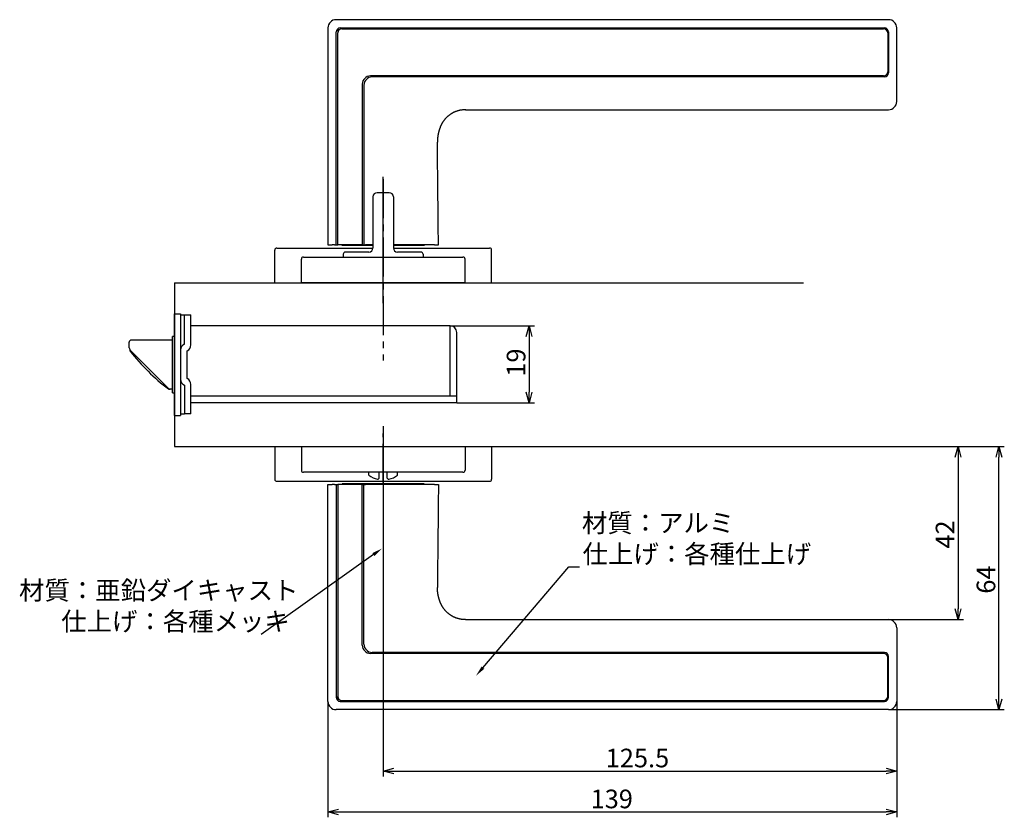
# Model space of a CAD drawing. Extents: x 4721 to 5338, y -373 to 51.
# Drawn here: x 5097 to 5338, y -144 to 51 of the extents above; entities that cross this region are included whole.
import ezdxf

# ---------------------------------------------------------------- set-up
doc = ezdxf.new("R2010")
doc.units = 0
doc.header["$LTSCALE"] = 0.5
doc.linetypes.add('CENTER2', pattern=[28.575, 19.05, -3.175, 3.175, -3.175])
doc.layers.get('0').update_dxf_attribs({"linetype": 'CONTINUOUS'})
for name, color, linetype in [('01', 1, 'CONTINUOUS'), ('1CENTER', 7, 'CENTER2'), ('1DIM', 7, 'CONTINUOUS')]:
    doc.layers.add(name, color=color, linetype=linetype)
doc.styles.get("Standard").update_dxf_attribs({"font": 'txt.shx', "bigfont": 'extfont.shx'})

msp = doc.modelspace()

# ---------------------------------------------------------------- linework, layer by layer
at = {"linetype": 'BYBLOCK'}
for p, q in [((5221.23, -26), (5221.93, -23.4)), ((5221.93, -23.4), (5222.63, -26)), ((5221.93, -23.4), (5221.93, -26)), ((5221.93, -42.2), (5221.23, -39.6)), ((5222.63, -39.6), (5221.93, -42.2)), ((5221.93, -42.2), (5221.93, -39.6)), ((5326.07, -55.5), (5326.77, -52.9)), ((5326.77, -52.9), (5327.46, -55.5)), ((5326.77, -52.9), (5326.77, -55.5)), ((5336.07, -55.5), (5336.77, -52.9)), ((5336.77, -52.9), (5337.46, -55.5)), ((5336.77, -52.9), (5336.77, -55.5)), ((5326.77, -95.2), (5326.07, -92.6)), ((5327.46, -92.6), (5326.77, -95.2)), ((5326.77, -95.2), (5326.77, -92.6)), ((5336.77, -117.2), (5336.07, -114.6)), ((5337.46, -114.6), (5336.77, -117.2)), ((5336.77, -117.2), (5336.77, -114.6)), ((5186.27, -132.2), (5188.87, -131.51)), ((5188.87, -132.9), (5186.27, -132.2)), ((5186.27, -132.2), (5188.87, -132.2)), ((5309.17, -131.51), (5311.77, -132.2)), ((5311.77, -132.2), (5309.17, -132.9)), ((5311.77, -132.2), (5309.17, -132.2)), ((5172.77, -142.2), (5175.37, -141.51)), ((5309.17, -141.51), (5311.77, -142.2)), ((5175.37, -142.9), (5172.77, -142.2)), ((5172.77, -142.2), (5175.37, -142.2)), ((5311.77, -142.2), (5309.17, -142.9)), ((5311.77, -142.2), (5309.17, -142.2))]:
    msp.add_line(p, q, dxfattribs=at)
at = {"layer": '01'}
for p, q in [((5309.77, 51.4), (5174.77, 51.4)), ((5172.77, 49.4), (5172.77, -3.6)), ((5174.77, -3.6), (5174.77, 48.4)), ((5175.17, 49.2), (5175.17, 48.15)), ((5175.17, -3.6), (5175.17, 48.15)), ((5175.77, 49.4), (5308.77, 49.4)), ((5176.17, 49.15), (5308.57, 49.15)), ((5309.57, 48.15), (5309.57, 38.65)), ((5309.77, 48.4), (5309.77, 38.4)), ((5311.77, 31.4), (5311.77, 49.4)), ((5308.57, 37.65), (5183.17, 37.65)), ((5308.77, 37.4), (5183.57, 37.4)), ((5181.17, 35.65), (5181.17, -3.6)), ((5181.57, 35.4), (5181.57, -3.6)), ((5206.39, 29.4), (5309.77, 29.4)), ((5186.27, -17.9), (5186.27, 13.02)), ((5183.77, 8.1), (5183.77, -4.4)), ((5187.77, 9.1), (5184.77, 9.1)), ((5188.77, 8.1), (5188.77, -4.4)), ((5160.27, -4.4), (5183.77, -4.4)), ((5172.77, -3.6), (5173.77, -3.6)), ((5174.37, -3.6), (5173.77, -3.6)), ((5174.37, -3.6), (5174.77, -3.6)), ((5174.77, -3.6), (5175.17, -3.6)), ((5181.17, -3.6), (5175.17, -3.6)), ((5183.77, -3.8), (5176.27, -3.8)), ((5181.17, -3.6), (5181.57, -3.6)), ((5181.57, -3.6), (5181.97, -3.6)), ((5183.77, -3.6), (5181.97, -3.6)), ((5198.77, -3.6), (5188.77, -3.6)), ((5196.27, -3.8), (5188.77, -3.8)), ((5188.77, -4.4), (5212.27, -4.4)), ((5159.77, -12.9), (5159.77, -4.9)), ((5166.27, -12.9), (5166.27, -7.1)), ((5166.77, -6.6), (5205.77, -6.6)), ((5176.52, -5.9), (5176.52, -6.6)), ((5182.77, -5.4), (5177.02, -5.4)), ((5195.52, -5.4), (5189.77, -5.4)), ((5196.02, -5.9), (5196.02, -6.6)), ((5206.27, -12.9), (5206.27, -7.1)), ((5212.77, -12.9), (5212.77, -4.9)), ((5135.27, -12.9), (5289.02, -12.9)), ((5159.77, -12.9), (5212.77, -12.9)), ((5206.27, -12.9), (5166.27, -12.9)), ((5186.27, -47.9), (5186.27, -74.4)), ((5159.77, -52.9), (5212.77, -52.9)), ((5159.77, -52.9), (5159.77, -60.9)), ((5166.27, -52.9), (5206.27, -52.9)), ((5166.27, -52.9), (5166.27, -58.7)), ((5206.27, -52.9), (5206.27, -58.7)), ((5212.77, -52.9), (5212.77, -60.9)), ((5205.77, -59.2), (5166.77, -59.2)), ((5182.77, -59.93), (5182.77, -59.2)), ((5185.27, -60.6), (5185.27, -59.2)), ((5187.27, -60.6), (5187.27, -59.2)), ((5189.77, -59.93), (5189.77, -59.2)), ((5160.27, -61.4), (5212.27, -61.4)), ((5172.77, -115.2), (5172.77, -62.2)), ((5172.77, -62.2), (5173.77, -62.2)), ((5174.37, -62.2), (5173.77, -62.2)), ((5174.37, -62.2), (5174.77, -62.2)), ((5174.77, -62.2), (5174.77, -114.2)), ((5174.77, -62.2), (5175.17, -62.2)), ((5181.17, -62.2), (5175.17, -62.2)), ((5175.17, -62.2), (5175.17, -113.95)), ((5196.27, -62), (5176.27, -62)), ((5181.17, -62.2), (5181.57, -62.2)), ((5181.17, -101.45), (5181.17, -62.2)), ((5181.57, -101.2), (5181.57, -62.2)), ((5181.57, -62.2), (5181.97, -62.2)), ((5198.77, -62.2), (5181.97, -62.2)), ((5206.39, -95.2), (5309.77, -95.2)), ((5311.77, -97.2), (5311.77, -115.2)), ((5308.57, -103.45), (5183.17, -103.45)), ((5308.77, -103.2), (5183.57, -103.2)), ((5309.57, -113.95), (5309.57, -104.45)), ((5309.77, -114.2), (5309.77, -104.2)), ((5175.17, -115), (5175.17, -113.95)), ((5175.77, -115.2), (5308.77, -115.2)), ((5176.17, -114.95), (5308.57, -114.95)), ((5309.77, -117.2), (5174.77, -117.2))]:
    msp.add_line(p, q, dxfattribs=at)
at = {"layer": '01', "linetype": 'BYBLOCK'}
for p, q in [((5135.27, -12.9), (5135.27, -52.9)), ((5135.27, -20.5), (5136.77, -20.5)), ((5135.27, -45.3), (5135.27, -20.5)), ((5136.77, -20.5), (5136.77, -45.3)), ((5136.77, -20.7), (5139.27, -20.7)), ((5137.67, -27.9), (5137.67, -20.7)), ((5139.27, -28.06), (5139.27, -20.7)), ((5202.67, -23.4), (5139.27, -23.4)), ((5202.67, -40.6), (5202.67, -23.4)), ((5135.27, -26.05), (5134.77, -26.05)), ((5134.77, -39.75), (5134.77, -26.05)), ((5204.27, -42.2), (5204.27, -25)), ((5124.17, -28.1), (5124.17, -27.4)), ((5124.17, -28.48), (5124.17, -28.1)), ((5134.77, -26.9), (5124.67, -26.9)), ((5124.37, -29.23), (5124.37, -29.4)), ((5133.82, -38.76), (5124.61, -29.54)), ((5138.37, -36.3), (5138.37, -29.5)), ((5137.67, -37.9), (5137.67, -45)), ((5139.27, -44.9), (5139.27, -37.74)), ((5134.77, -38.9), (5133.97, -38.9)), ((5134.77, -38.9), (5134.18, -38.9)), ((5134.77, -39.75), (5135.27, -39.75)), ((5204.27, -40.6), (5139.27, -40.6)), ((5156.71, -42.2), (5139.27, -42.2)), ((5204.27, -42.2), (5153.87, -42.2)), ((5135.27, -45.3), (5136.77, -45.3)), ((5137.67, -45), (5136.77, -45)), ((5139.27, -44.9), (5137.67, -44.9)), ((5135.27, -52.9), (5289.02, -52.9))]:
    msp.add_line(p, q, dxfattribs=at)
at = {"layer": '01'}
for points in [[(5206.45, 29.4), (5206.35, 29.4), (5206.25, 29.39), (5206.15, 29.39), (5206.04, 29.38), (5205.94, 29.37), (5205.84, 29.36), (5205.74, 29.36), (5205.63, 29.35), (5205.53, 29.33), (5205.43, 29.32), (5205.33, 29.31), (5205.23, 29.29), (5205.13, 29.27), (5205.03, 29.25), (5204.93, 29.23), (5204.83, 29.21), (5204.73, 29.18), (5204.63, 29.15), (5204.53, 29.13), (5204.43, 29.1), (5204.33, 29.07), (5204.24, 29.04), (5204.14, 29), (5204.04, 28.97), (5203.95, 28.93), (5203.85, 28.89), (5203.76, 28.85), (5203.66, 28.81), (5203.57, 28.77), (5203.48, 28.73), (5203.39, 28.68), (5203.3, 28.64), (5203.21, 28.59), (5203.12, 28.54), (5203.03, 28.49), (5202.94, 28.44), (5202.85, 28.39), (5202.77, 28.33), (5202.68, 28.28), (5202.6, 28.22), (5202.52, 28.16), (5202.44, 28.1), (5202.36, 28.04), (5202.28, 27.98), (5202.2, 27.92), (5202.12, 27.85), (5202.05, 27.79), (5201.97, 27.72), (5201.9, 27.66), (5201.83, 27.59), (5201.76, 27.52), (5201.69, 27.45), (5201.62, 27.38), (5201.56, 27.31), (5201.49, 27.24), (5201.43, 27.17), (5201.37, 27.09), (5201.3, 27.02), (5201.25, 26.95), (5201.19, 26.87), (5201.13, 26.8), (5201.07, 26.72), (5201.02, 26.64), (5200.97, 26.57), (5200.91, 26.49), (5200.86, 26.41), (5200.81, 26.33), (5200.76, 26.25), (5200.72, 26.18), (5200.67, 26.1), (5200.62, 26.01), (5200.58, 25.93), (5200.54, 25.85), (5200.49, 25.77), (5200.45, 25.69), (5200.41, 25.6), (5200.37, 25.52), (5200.34, 25.44), (5200.3, 25.35), (5200.26, 25.27), (5200.23, 25.18), (5200.19, 25.1), (5200.16, 25.01), (5200.12, 24.92), (5200.09, 24.84), (5200.06, 24.75), (5200.03, 24.66), (5200, 24.57), (5199.97, 24.48), (5199.95, 24.39), (5199.92, 24.3), (5199.89, 24.21), (5199.87, 24.12), (5199.84, 24.03), (5199.82, 23.94), (5199.8, 23.85), (5199.78, 23.75), (5199.76, 23.66), (5199.74, 23.57), (5199.72, 23.47), (5199.7, 23.38), (5199.68, 23.28), (5199.66, 23.19), (5199.65, 23.09), (5199.63, 23), (5199.62, 22.9), (5199.6, 22.81), (5199.59, 22.71), (5199.58, 22.61), (5199.57, 22.52), (5199.55, 22.42), (5199.55, 22.32), (5199.54, 22.22), (5199.53, 22.12), (5199.52, 22.02), (5199.52, 21.92), (5199.52, 21.82), (5199.51, 21.72), (5199.51, 21.61), (5199.51, 21.51)], [(5199.77, -3.6), (5199.76, -2.91), (5199.75, -2.22), (5199.75, -1.53), (5199.74, -0.84), (5199.74, -0.15), (5199.73, 0.54), (5199.72, 1.23), (5199.72, 1.92), (5199.71, 2.61), (5199.7, 3.3), (5199.7, 3.99), (5199.69, 4.68), (5199.68, 5.37), (5199.68, 6.06), (5199.67, 6.75), (5199.66, 7.44), (5199.66, 8.13), (5199.65, 8.82), (5199.64, 9.52), (5199.63, 10.21), (5199.63, 10.9), (5199.62, 11.59), (5199.61, 12.28), (5199.6, 12.97), (5199.6, 13.66), (5199.59, 14.35), (5199.58, 15.04), (5199.57, 15.72), (5199.56, 16.38), (5199.56, 17.04), (5199.55, 17.66), (5199.54, 18.27), (5199.54, 18.84), (5199.53, 19.37), (5199.52, 19.86), (5199.52, 20.3), (5199.51, 20.7), (5199.51, 21.03), (5199.51, 21.3), (5199.51, 21.51)], [(5199.77, -62.2), (5199.76, -62.89), (5199.75, -63.58), (5199.75, -64.27), (5199.74, -64.96), (5199.74, -65.65), (5199.73, -66.34), (5199.72, -67.04), (5199.72, -67.73), (5199.71, -68.42), (5199.7, -69.11), (5199.7, -69.8), (5199.69, -70.49), (5199.68, -71.18), (5199.68, -71.87), (5199.67, -72.56), (5199.66, -73.25), (5199.66, -73.94), (5199.65, -74.63), (5199.64, -75.32), (5199.63, -76.01), (5199.63, -76.7), (5199.62, -77.39), (5199.61, -78.08), (5199.6, -78.77), (5199.6, -79.46), (5199.59, -80.15), (5199.58, -80.84), (5199.57, -81.52), (5199.56, -82.19), (5199.56, -82.84), (5199.55, -83.47), (5199.54, -84.07), (5199.54, -84.64), (5199.53, -85.17), (5199.52, -85.66), (5199.52, -86.11), (5199.51, -86.5), (5199.51, -86.84), (5199.51, -87.11), (5199.51, -87.32)], [(5206.45, -95.21), (5206.35, -95.2), (5206.25, -95.2), (5206.15, -95.19), (5206.04, -95.18), (5205.94, -95.18), (5205.84, -95.17), (5205.74, -95.16), (5205.63, -95.15), (5205.53, -95.14), (5205.43, -95.13), (5205.33, -95.11), (5205.23, -95.09), (5205.13, -95.07), (5205.03, -95.05), (5204.93, -95.03), (5204.83, -95.01), (5204.73, -94.99), (5204.63, -94.96), (5204.53, -94.93), (5204.43, -94.9), (5204.33, -94.87), (5204.24, -94.84), (5204.14, -94.81), (5204.04, -94.77), (5203.95, -94.74), (5203.85, -94.7), (5203.76, -94.66), (5203.66, -94.62), (5203.57, -94.58), (5203.48, -94.53), (5203.39, -94.49), (5203.3, -94.44), (5203.21, -94.39), (5203.12, -94.35), (5203.03, -94.3), (5202.94, -94.24), (5202.85, -94.19), (5202.77, -94.14), (5202.68, -94.08), (5202.6, -94.02), (5202.52, -93.97), (5202.44, -93.91), (5202.36, -93.85), (5202.28, -93.78), (5202.2, -93.72), (5202.12, -93.66), (5202.05, -93.59), (5201.97, -93.53), (5201.9, -93.46), (5201.83, -93.39), (5201.76, -93.32), (5201.69, -93.25), (5201.62, -93.19), (5201.56, -93.11), (5201.49, -93.04), (5201.43, -92.97), (5201.37, -92.9), (5201.3, -92.82), (5201.25, -92.75), (5201.19, -92.68), (5201.13, -92.6), (5201.07, -92.53), (5201.02, -92.45), (5200.97, -92.37), (5200.91, -92.29), (5200.86, -92.22), (5200.81, -92.14), (5200.76, -92.06), (5200.72, -91.98), (5200.67, -91.9), (5200.62, -91.82), (5200.58, -91.74), (5200.54, -91.66), (5200.49, -91.57), (5200.45, -91.49), (5200.41, -91.41), (5200.37, -91.32), (5200.34, -91.24), (5200.3, -91.16), (5200.26, -91.07), (5200.23, -90.99), (5200.19, -90.9), (5200.16, -90.81), (5200.12, -90.73), (5200.09, -90.64), (5200.06, -90.55), (5200.03, -90.46), (5200, -90.38), (5199.97, -90.29), (5199.95, -90.2), (5199.92, -90.11), (5199.89, -90.02), (5199.87, -89.93), (5199.84, -89.83), (5199.82, -89.74), (5199.8, -89.65), (5199.78, -89.56), (5199.76, -89.47), (5199.74, -89.37), (5199.72, -89.28), (5199.7, -89.18), (5199.68, -89.09), (5199.66, -88.99), (5199.65, -88.9), (5199.63, -88.8), (5199.62, -88.71), (5199.6, -88.61), (5199.59, -88.51), (5199.58, -88.42), (5199.57, -88.32), (5199.55, -88.22), (5199.55, -88.12), (5199.54, -88.02), (5199.53, -87.92), (5199.52, -87.82), (5199.52, -87.72), (5199.52, -87.62), (5199.51, -87.52), (5199.51, -87.42), (5199.51, -87.32)]]:
    msp.add_lwpolyline(points, dxfattribs=at)
at = {"layer": '01', "linetype": 'BYBLOCK'}
msp.add_lwpolyline([(5124.19, -28.76), (5124.19, -28.75), (5124.19, -28.73), (5124.19, -28.72), (5124.19, -28.71), (5124.18, -28.7), (5124.18, -28.69), (5124.18, -28.68), (5124.18, -28.66), (5124.18, -28.65), (5124.18, -28.64), (5124.18, -28.63), (5124.18, -28.62), (5124.17, -28.61), (5124.17, -28.6), (5124.17, -28.58), (5124.17, -28.57), (5124.17, -28.56), (5124.17, -28.55), (5124.17, -28.54), (5124.17, -28.53), (5124.17, -28.51), (5124.17, -28.5), (5124.17, -28.49), (5124.17, -28.48)], dxfattribs=at)
at = {"layer": '01'}
for points in [[(5176.27, -3.8, 0), (5176.27, -3.78, 0), (5176.27, -3.75, 0), (5176.27, -3.73, 0), (5176.27, -3.7, 0), (5176.27, -3.68, 0), (5176.27, -3.65, 0), (5176.27, -3.63, 0), (5176.27, -3.6, 0)], [(5196.27, -3.6, 0), (5196.27, -3.63, 0), (5196.27, -3.65, 0), (5196.27, -3.68, 0), (5196.27, -3.7, 0), (5196.27, -3.73, 0), (5196.27, -3.75, 0), (5196.27, -3.78, 0), (5196.27, -3.8, 0)], [(5198.77, -3.6, 0), (5198.78, -3.6, 0), (5198.79, -3.6, 0), (5198.8, -3.6, 0), (5198.81, -3.6, 0), (5198.82, -3.6, 0), (5198.83, -3.6, 0), (5198.84, -3.6, 0), (5198.85, -3.6, 0), (5198.86, -3.6, 0), (5198.87, -3.6, 0), (5198.88, -3.6, 0), (5198.89, -3.6, 0), (5198.9, -3.6, 0), (5198.91, -3.6, 0), (5198.92, -3.6, 0), (5198.93, -3.6, 0), (5198.94, -3.6, 0), (5198.95, -3.6, 0), (5198.96, -3.6, 0), (5198.97, -3.6, 0), (5198.98, -3.6, 0), (5198.99, -3.6, 0), (5199, -3.6, 0), (5199.01, -3.6, 0), (5199.02, -3.6, 0), (5199.03, -3.6, 0), (5199.04, -3.6, 0), (5199.05, -3.6, 0), (5199.06, -3.6, 0), (5199.07, -3.6, 0), (5199.08, -3.6, 0), (5199.09, -3.6, 0), (5199.1, -3.6, 0), (5199.11, -3.6, 0), (5199.12, -3.6, 0), (5199.13, -3.6, 0), (5199.14, -3.6, 0), (5199.15, -3.6, 0), (5199.16, -3.6, 0), (5199.17, -3.6, 0), (5199.18, -3.6, 0), (5199.19, -3.6, 0), (5199.2, -3.6, 0), (5199.21, -3.6, 0), (5199.22, -3.6, 0), (5199.22, -3.6, 0), (5199.23, -3.6, 0), (5199.24, -3.6, 0), (5199.25, -3.6, 0), (5199.26, -3.6, 0), (5199.27, -3.6, 0), (5199.28, -3.6, 0), (5199.29, -3.6, 0), (5199.3, -3.6, 0), (5199.31, -3.6, 0), (5199.31, -3.6, 0), (5199.32, -3.6, 0), (5199.33, -3.6, 0), (5199.34, -3.6, 0), (5199.35, -3.6, 0), (5199.36, -3.6, 0), (5199.36, -3.6, 0), (5199.37, -3.6, 0), (5199.38, -3.6, 0), (5199.39, -3.6, 0), (5199.4, -3.6, 0), (5199.41, -3.6, 0), (5199.41, -3.6, 0), (5199.42, -3.6, 0), (5199.43, -3.6, 0), (5199.44, -3.6, 0), (5199.44, -3.6, 0), (5199.45, -3.6, 0), (5199.46, -3.6, 0), (5199.47, -3.6, 0), (5199.47, -3.6, 0), (5199.48, -3.6, 0), (5199.49, -3.6, 0), (5199.5, -3.6, 0), (5199.5, -3.6, 0), (5199.51, -3.6, 0), (5199.52, -3.6, 0), (5199.52, -3.6, 0), (5199.53, -3.6, 0), (5199.54, -3.6, 0), (5199.54, -3.6, 0), (5199.55, -3.6, 0), (5199.56, -3.6, 0), (5199.56, -3.6, 0), (5199.57, -3.6, 0), (5199.57, -3.6, 0), (5199.58, -3.6, 0), (5199.59, -3.6, 0), (5199.59, -3.6, 0), (5199.6, -3.6, 0), (5199.6, -3.6, 0), (5199.61, -3.6, 0), (5199.62, -3.6, 0), (5199.62, -3.6, 0), (5199.63, -3.6, 0), (5199.63, -3.6, 0), (5199.64, -3.6, 0), (5199.64, -3.6, 0), (5199.65, -3.6, 0), (5199.65, -3.6, 0), (5199.66, -3.6, 0), (5199.66, -3.6, 0), (5199.67, -3.6, 0), (5199.67, -3.6, 0), (5199.67, -3.6, 0), (5199.68, -3.6, 0), (5199.68, -3.6, 0), (5199.69, -3.6, 0), (5199.69, -3.6, 0), (5199.69, -3.6, 0), (5199.7, -3.6, 0), (5199.7, -3.6, 0), (5199.71, -3.6, 0), (5199.71, -3.6, 0), (5199.71, -3.6, 0), (5199.72, -3.6, 0), (5199.72, -3.6, 0), (5199.72, -3.6, 0), (5199.73, -3.6, 0), (5199.73, -3.6, 0), (5199.73, -3.6, 0), (5199.73, -3.6, 0), (5199.74, -3.6, 0), (5199.74, -3.6, 0), (5199.74, -3.6, 0), (5199.74, -3.6, 0), (5199.75, -3.6, 0), (5199.75, -3.6, 0), (5199.75, -3.6, 0), (5199.75, -3.6, 0), (5199.75, -3.6, 0), (5199.75, -3.6, 0), (5199.76, -3.6, 0), (5199.76, -3.6, 0), (5199.76, -3.6, 0), (5199.76, -3.6, 0), (5199.76, -3.6, 0), (5199.76, -3.6, 0), (5199.76, -3.6, 0), (5199.76, -3.6, 0), (5199.76, -3.6, 0), (5199.76, -3.6, 0), (5199.76, -3.6, 0), (5199.77, -3.6, 0), (5199.77, -3.6, 0), (5199.77, -3.6, 0), (5199.77, -3.6, 0)], [(5176.27, -62, 0), (5176.27, -62.03, 0), (5176.27, -62.05, 0), (5176.27, -62.08, 0), (5176.27, -62.1, 0), (5176.27, -62.13, 0), (5176.27, -62.15, 0), (5176.27, -62.18, 0), (5176.27, -62.2, 0)], [(5196.27, -62.2, 0), (5196.27, -62.18, 0), (5196.27, -62.15, 0), (5196.27, -62.13, 0), (5196.27, -62.1, 0), (5196.27, -62.08, 0), (5196.27, -62.05, 0), (5196.27, -62.03, 0), (5196.27, -62, 0)], [(5198.77, -62.2, 0), (5198.78, -62.2, 0), (5198.79, -62.2, 0), (5198.8, -62.2, 0), (5198.81, -62.2, 0), (5198.82, -62.2, 0), (5198.83, -62.2, 0), (5198.84, -62.2, 0), (5198.85, -62.2, 0), (5198.86, -62.2, 0), (5198.87, -62.2, 0), (5198.88, -62.2, 0), (5198.89, -62.2, 0), (5198.9, -62.2, 0), (5198.91, -62.2, 0), (5198.92, -62.2, 0), (5198.93, -62.2, 0), (5198.94, -62.2, 0), (5198.95, -62.2, 0), (5198.96, -62.2, 0), (5198.97, -62.2, 0), (5198.98, -62.2, 0), (5198.99, -62.2, 0), (5199, -62.2, 0), (5199.01, -62.2, 0), (5199.02, -62.2, 0), (5199.03, -62.2, 0), (5199.04, -62.2, 0), (5199.05, -62.2, 0), (5199.06, -62.2, 0), (5199.07, -62.2, 0), (5199.08, -62.2, 0), (5199.09, -62.2, 0), (5199.1, -62.2, 0), (5199.11, -62.2, 0), (5199.12, -62.2, 0), (5199.13, -62.2, 0), (5199.14, -62.2, 0), (5199.15, -62.2, 0), (5199.16, -62.2, 0), (5199.17, -62.2, 0), (5199.18, -62.2, 0), (5199.19, -62.2, 0), (5199.2, -62.2, 0), (5199.21, -62.2, 0), (5199.22, -62.2, 0), (5199.22, -62.2, 0), (5199.23, -62.2, 0), (5199.24, -62.2, 0), (5199.25, -62.2, 0), (5199.26, -62.2, 0), (5199.27, -62.2, 0), (5199.28, -62.2, 0), (5199.29, -62.2, 0), (5199.3, -62.2, 0), (5199.31, -62.2, 0), (5199.31, -62.2, 0), (5199.32, -62.2, 0), (5199.33, -62.2, 0), (5199.34, -62.2, 0), (5199.35, -62.2, 0), (5199.36, -62.2, 0), (5199.36, -62.2, 0), (5199.37, -62.2, 0), (5199.38, -62.2, 0), (5199.39, -62.2, 0), (5199.4, -62.2, 0), (5199.41, -62.2, 0), (5199.41, -62.2, 0), (5199.42, -62.2, 0), (5199.43, -62.2, 0), (5199.44, -62.2, 0), (5199.44, -62.2, 0), (5199.45, -62.2, 0), (5199.46, -62.2, 0), (5199.47, -62.2, 0), (5199.47, -62.2, 0), (5199.48, -62.2, 0), (5199.49, -62.2, 0), (5199.5, -62.2, 0), (5199.5, -62.2, 0), (5199.51, -62.2, 0), (5199.52, -62.2, 0), (5199.52, -62.2, 0), (5199.53, -62.2, 0), (5199.54, -62.2, 0), (5199.54, -62.2, 0), (5199.55, -62.2, 0), (5199.56, -62.2, 0), (5199.56, -62.2, 0), (5199.57, -62.2, 0), (5199.57, -62.2, 0), (5199.58, -62.2, 0), (5199.59, -62.2, 0), (5199.59, -62.2, 0), (5199.6, -62.2, 0), (5199.6, -62.2, 0), (5199.61, -62.2, 0), (5199.62, -62.2, 0), (5199.62, -62.2, 0), (5199.63, -62.2, 0), (5199.63, -62.2, 0), (5199.64, -62.2, 0), (5199.64, -62.2, 0), (5199.65, -62.2, 0), (5199.65, -62.2, 0), (5199.66, -62.2, 0), (5199.66, -62.2, 0), (5199.67, -62.2, 0), (5199.67, -62.2, 0), (5199.67, -62.2, 0), (5199.68, -62.2, 0), (5199.68, -62.2, 0), (5199.69, -62.2, 0), (5199.69, -62.2, 0), (5199.69, -62.2, 0), (5199.7, -62.2, 0), (5199.7, -62.2, 0), (5199.71, -62.2, 0), (5199.71, -62.2, 0), (5199.71, -62.2, 0), (5199.72, -62.2, 0), (5199.72, -62.2, 0), (5199.72, -62.2, 0), (5199.73, -62.2, 0), (5199.73, -62.2, 0), (5199.73, -62.2, 0), (5199.73, -62.2, 0), (5199.74, -62.2, 0), (5199.74, -62.2, 0), (5199.74, -62.2, 0), (5199.74, -62.2, 0), (5199.75, -62.2, 0), (5199.75, -62.2, 0), (5199.75, -62.2, 0), (5199.75, -62.2, 0), (5199.75, -62.2, 0), (5199.75, -62.2, 0), (5199.76, -62.2, 0), (5199.76, -62.2, 0), (5199.76, -62.2, 0), (5199.76, -62.2, 0), (5199.76, -62.2, 0), (5199.76, -62.2, 0), (5199.76, -62.2, 0), (5199.76, -62.2, 0), (5199.76, -62.2, 0), (5199.76, -62.2, 0), (5199.76, -62.2, 0), (5199.77, -62.2, 0), (5199.77, -62.2, 0), (5199.77, -62.2, 0), (5199.77, -62.2, 0)]]:
    msp.add_polyline3d(points, dxfattribs=at)
for centre, radius, start, end in [((5174.77, 49.4), 2, 90, 180), ((5309.77, 49.4), 2, 0, 90), ((5175.77, 48.4), 1, 90, 180), ((5176.17, 48.15), 1, 90, 180), ((5308.57, 48.15), 1, 0, 90), ((5308.77, 48.4), 1, 0, 90), ((5308.57, 38.65), 1, 270, 0), ((5183.17, 35.65), 2, 90, 180), ((5183.57, 35.4), 2, 90, 180), ((5308.77, 38.4), 1, 270, 0), ((5309.77, 31.4), 2, 270, 0), ((5184.77, 8.1), 1, 90, 180), ((5187.77, 8.1), 1, 0, 90), ((5160.27, -4.9), 0.5, 90, 180), ((5182.77, -4.4), 1, 270, 0), ((5189.77, -4.4), 1, 180, 270), ((5212.27, -4.9), 0.5, 0, 90), ((5166.77, -7.1), 0.5, 90, 180), ((5177.02, -5.9), 0.5, 90, 180), ((5195.52, -5.9), 0.5, 0, 90), ((5205.77, -7.1), 0.5, 0, 90), ((5166.77, -58.7), 0.5, 180, 270), ((5186.27, -55.05), 6, 234.3147, 256.8165), ((5186.27, -55.05), 6, 283.1835, 305.6853), ((5205.77, -58.7), 0.5, 270, 0), ((5160.27, -60.9), 0.5, 180, 270), ((5184.97, -60.6), 0.3, 256.8165, 0), ((5187.57, -60.6), 0.3, 180, 283.1835), ((5212.27, -60.9), 0.5, 270, 0), ((5309.77, -97.2), 2, 0, 90), ((5183.17, -101.45), 2, 180, 270), ((5183.57, -101.2), 2, 180, 270), ((5308.57, -104.45), 1, 0, 90), ((5308.77, -104.2), 1, 0, 90), ((5174.77, -115.2), 2, 180, 270), ((5175.77, -114.2), 1, 180, 270), ((5176.17, -113.95), 1, 180, 270), ((5308.57, -113.95), 1, 270, 0), ((5308.77, -114.2), 1, 270, 0), ((5309.77, -115.2), 2, 270, 0)]:
    msp.add_arc(centre, radius, start, end, dxfattribs=at)
at = {"layer": '01', "linetype": 'BYBLOCK'}
for centre, radius, start, end in [((5202.67, -25), 1.6, 0, 90), ((5124.67, -27.4), 0.5, 90, 180), ((5125.67, -28.48), 1.5, 190.6281, 225), ((5138.37, -29.34), 1.6, 115.9445, 180), ((5137.67, -28.06), 1.6, 295.9445, 0), ((5124.67, -29.4), 0.3, 180, 217.7405), ((5163.97, 1.02), 50, 217.7405, 232.8678), ((5138.37, -36.46), 1.6, 180, 244.0555), ((5137.67, -37.74), 1.6, 0, 64.0555), ((5133.97, -38.6), 0.3, 232.8678, 270), ((5134.18, -38.4), 0.5, 225, 270)]:
    msp.add_arc(centre, radius, start, end, dxfattribs=at)
at = {"layer": '1CENTER'}
for p, q in [((5186.27, 12.43), (5186.27, -31.85)), ((5186.27, -61.73), (5186.27, -49.73))]:
    msp.add_line(p, q, dxfattribs=at)
at = {"layer": '1DIM'}
for p, q in [((5202.67, -23.4), (5223.23, -23.4)), ((5221.93, -26), (5221.93, -39.6)), ((5204.27, -42.2), (5223.23, -42.2)), ((5289.02, -52.9), (5328.07, -52.9)), ((5289.02, -52.9), (5338.07, -52.9)), ((5326.77, -55.5), (5326.77, -92.6)), ((5336.77, -114.6), (5336.77, -55.5)), ((5186.27, -74.5), (5186.27, -133.5)), ((5183.89, -79.31), (5156.42, -98.81)), ((5210.64, -106.94), (5231.63, -82.33)), ((5231.63, -82.33), (5234.23, -82.33)), ((5309.77, -95.2), (5328.07, -95.2)), ((5172.77, -115.2), (5172.77, -143.5)), ((5311.77, -115.2), (5311.77, -133.5)), ((5311.77, -115.2), (5311.77, -143.5)), ((5309.77, -117.2), (5338.07, -117.2)), ((5188.87, -132.2), (5309.17, -132.2)), ((5175.37, -142.2), (5309.17, -142.2))]:
    msp.add_line(p, q, dxfattribs=at)
for points in [[(5183.64, -78.95), (5186.01, -77.8), (5184.14, -79.66)], [(5210.97, -107.22), (5208.95, -108.92), (5210.31, -106.66)]]:
    msp.add_solid(points, dxfattribs=at)

# ---------------------------------------------------------------- texts
at = {"layer": '01', "linetype": 'CONTINUOUS'}
for s, p in [('材質：亜鉛ダイキャスト', (5097.27, -90.32)), ('仕上げ：各種メッキ', (5107.58, -97.9))]:
    msp.add_text(s, height=4.55, dxfattribs=at).set_placement(p)
at = {"layer": '1DIM', "linetype": 'CONTINUOUS'}
for s, p in [('19', (5221.02, -35.84)), ('42', (5325.86, -77.84)), ('64', (5335.86, -88.86))]:
    msp.add_text(s, height=4.55, rotation=90, dxfattribs=at).set_placement(p)
for s, p in [('材質：アルミ', (5234.84, -73.84)), ('仕上げ：各種仕上げ', (5234.99, -81.42)), ('125.5', (5240.66, -131.29)), ('139', (5236.96, -141.29))]:
    msp.add_text(s, height=4.55, dxfattribs=at).set_placement(p)

doc.saveas('drawing.dxf')
